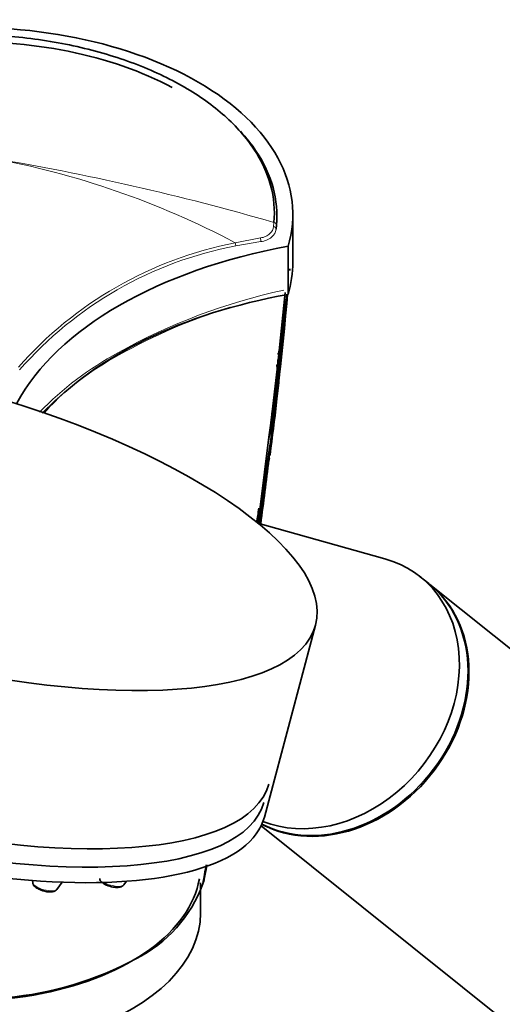
# Model space of a CAD drawing. Units: millimetres. Extents: x -455 to 2119, y -239 to 1365.
# Drawn here: x -111 to -70, y 175 to 259 of the extents above; entities that cross this region are included whole.
import ezdxf

# ---------------------------------------------------------------- set-up
doc = ezdxf.new("R2010")
doc.units = ezdxf.units.MM
doc.layers.add('DV3_0', color=7, linetype='Continuous')
doc.layers.add('Défaut', color=7, linetype='Continuous')

# ---------------------------------------------------------------- blocks, each defined once
blk = doc.blocks.new('SE2')
at = {"layer": 'DV3_0', "color": 7, "lineweight": 35}
for p, q in [((-87.322, 238.042), (-87.322, 242.125)), ((-88.713, 241.181), (-88.746, 240.848)), ((-87.732, 239.394), (-87.732, 235.312)), ((-87.581, 237.343), (-87.569, 237.475)), ((-87.965, 235.465), (-88.495, 230.5)), ((-88.09, 232.15), (-87.972, 233.362)), ((-88.525, 230.229), (-88.636, 229.242)), ((-88.668, 228.963), (-89.21, 224.364)), ((-88.636, 229.242), (-88.668, 228.964)), ((-88.668, 228.964), (-88.668, 228.963)), ((-89.21, 224.364), (-89.357, 223.163)), ((-89.21, 224.364), (-89.171, 224.685)), ((-89.357, 223.164), (-90.144, 217.008)), ((-89.398, 222.831), (-89.357, 223.164)), ((-89.244, 221.845), (-89.118, 222.914)), ((-90.144, 217.008), (-90.296, 215.876)), ((-90.144, 217.008), (-90.089, 217.424)), ((-79.491, 212.839), (-90.297, 215.876)), ((-75.756, 210.726), (-76.484, 211.307)), ((-21.132, 167.094), (-75.675, 210.66)), ((-89.746, 190.876), (-85.393, 207.2)), ((-90.026, 190.128), (-36.735, 147.56)), ((-94.867, 185.6), (-94.777, 186.039)), ((-94.777, 186.039), (-94.767, 186.097)), ((-109.47, 185.486), (-109.445, 185.289)), ((-107.391, 184.742), (-106.937, 185.347)), ((-101.705, 185.122), (-101.475, 185.429)), ((-95.175, 182.725), (-95.175, 185.295)), ((-94.974, 185.202), (-94.948, 185.291)), ((-94.948, 185.291), (-94.932, 185.349)), ((-94.932, 185.349), (-94.881, 185.541)), ((-94.881, 185.541), (-94.867, 185.6))]:
    blk.add_line(p, q, dxfattribs=at)
at = {"layer": 'DV3_0', "color": 7, "lineweight": 18}
for p, q in [((-88.962, 241.075), (-88.928, 241.422)), ((-92.23, 239.697), (-90.081, 240.112)), ((-90.054, 239.795), (-92.179, 239.429))]:
    blk.add_line(p, q, dxfattribs=at)
for centre, radius, start, end in [((-148.225, 36.432), 213.395, 73.8666, 80.50739), ((-126.085, 175.597), 72.491, 62.15879, 79.62684), ((-85.907, 207.317), 32.992, 101.04935, 138.6492), ((-86.095, 207.519), 32.485, 100.79524, 138.86843), ((-77.217, 185.519), 51.319, 102.23922, 119.13204), ((-77.407, 185.857), 50.72, 107.53957, 119.12629), ((-89.328, 206.47), 27.126, 118.3297, 136.08165), ((-89.216, 206.353), 27.07, 118.40815, 135.86542), ((-284.785, 249.166), 197.426, 351.91435, 352.73341)]:
    blk.add_arc(centre, radius, start, end, dxfattribs=at)
at = {"layer": 'DV3_0', "color": 7, "lineweight": 35}
for centre, radius, start, end in [((-260.558, 251.583), 173.558, 350.46418, 354.61836), ((-253.163, 251.712), 166.204, 350.64136, 354.33424), ((-227.711, 251.015), 140.781, 350.98821, 353.58771), ((-221.732, 251.167), 134.83, 351.18274, 353.23553), ((-290.289, 252.385), 203.229, 350.09411, 354.96822), ((-292.382, 252.411), 205.214, 354.65801, 354.96155), ((-287.537, 248.735), 200.106, 355.72687, 355.9335), ((-304.434, 252.867), 217.346, 350.19843, 354.96903), ((-254.552, 251.69), 167.485, 353.15286, 353.93197), ((-259.734, 251.661), 172.645, 353.62832, 354.22885), ((-260.169, 251.71), 173.032, 352.83191, 353.58468), ((-287.537, 248.735), 200.106, 354.96501, 355.21376), ((-323.163, 251.065), 235.626, 355.05406, 355.20571), ((-96.312, 231.241), 7.964, 0.96674, 1.54417), ((-258.645, 246.54), 170.97, 354.91136, 354.98613), ((-96.236, 231.159), 8.029, 0.45961, 1.43114), ((-323.044, 251.057), 235.457, 354.76097, 355.02967), ((-332.536, 257.583), 245.539, 353.60376, 353.6673), ((-324.013, 251.562), 236.488, 354.84133, 354.99192), ((-292.382, 252.411), 205.214, 352.83657, 353.58481), ((-303.014, 252.92), 215.84, 353.28977, 353.85557), ((-451.271, 261.143), 364.042, 354.99012, 355.06602), ((-321.878, 250.781), 234.414, 354.65681, 354.86828), ((-176.002, 236.549), 87.899, 351.92213, 354.52977), ((-287.537, 248.735), 200.106, 353.5349, 354.06317), ((-288.165, 248.945), 200.654, 354.00878, 354.13067), ((-324.013, 251.562), 236.488, 353.68592, 354.04459), ((-287.537, 248.735), 200.106, 352.23418, 353.51611), ((-301.183, 252.697), 213.949, 352.12907, 352.8378), ((-323.044, 251.057), 235.457, 353.71992, 354.07098), ((-321.878, 250.781), 234.414, 353.78015, 354.06015), ((-453.772, 261.568), 366.483, 354.26641, 354.34256), ((-453.772, 261.568), 366.483, 354.13603, 354.17242), ((-288.165, 248.945), 200.654, 352.18547, 352.78007), ((-321.878, 250.781), 234.414, 353.47762, 353.48819), ((-451.271, 261.143), 364.042, 353.7386, 353.79428), ((-96.847, 222.918), 7.678, 350.83781, 352.71651), ((-442.603, 264.202), 355.851, 352.18405, 353.06489), ((-516.922, 275.485), 430.87, 352.43976, 352.75939), ((-446.552, 264.908), 359.761, 352.89186, 353.08833), ((-97.173, 222.979), 8.009, 344.83808, 348.60969), ((-89.366, 221.709), 0.1, 300, 350.84329), ((-541.009, 286.744), 456.251, 351.06424, 351.69198), ((-518.157, 283.564), 433.273, 351.00885, 351.68203), ((-451.271, 261.143), 364.042, 352.84755, 353.53144), ((-446.552, 264.908), 359.761, 352.1603, 352.5918), ((-301.183, 252.697), 213.949, 350.09974, 350.43584), ((-516.922, 275.485), 430.87, 352.03958, 352.09447), ((-1056.501, 348.107), 975.229, 350.38406, 350.481358), ((-1710.995, 460.722), 1639.351, 350.327712, 350.381985), ((-1390.096, 408.131), 1314.206, 350.25128, 350.305724), ((-105.912, 189.282), 11.675, 296.62933, 339.54373), ((-113.981, 203.257), 27.799, 274.73059, 298.58635)]:
    blk.add_arc(centre, radius, start, end, dxfattribs=at)
for centre, major_axis, ratio, start_param, end_param in [((-114.822, 242.125), (-27.5, 0), 0.57735, 2.96876, 4.885222), ((-114.822, 242.125), (-25.4, 0), 0.57735, 3.96668, 4.785364), ((-77.161, 219.973), (-35.26, 0), 0.57735, 5.01685, 5.978724), ((-114.822, 238.042), (-27.5, 0), 0.57735, 2.96876, 3.141593), ((-77.161, 215.891), (-35.26, 0), 0.57735, 5.01685, 5.806146), ((-84.285, 201.54), (-7.801, -9.767), 0.81339, 0.251355, 3.472841), ((-121.872, 202.358), (32.493, -8.665), 0.345066, 3.141593, 6.283185), ((-83.476, 200.894), (-7.801, -9.767), 0.81339, 0.154537, 3.141593), ((-83.558, 200.959), (-7.801, -9.767), 0.81339, 0.164451, 3.141593), ((-122.287, 200.802), (32.493, -8.665), 0.345066, 3.141593, 6.283185), ((-122.598, 199.637), (-32.852, 8.761), 0.345066, 0, 3.141593), ((-115.175, 186.807), (-20, 0), 0.57735, 0.764162, 3.040325), ((-102.719, 185.445), (-1.037, 0.276), 0.345066, -3.300019, -3.279901), ((-108.405, 185.065), (-1.037, 0.276), 0.345066, -3.300019, -3.279901), ((-115.175, 182.725), (-20, 0), 0.57735, 0, 3.141593)]:
    blk.add_ellipse(centre, major_axis=major_axis, ratio=ratio, start_param=start_param, end_param=end_param, dxfattribs=at)
at = {"layer": 'DV3_0', "color": 7, "lineweight": 18}
for centre, major_axis, ratio, start_param, end_param in [((-89.045, 240.86), (0.298, -0.033), 0.757623, 0.090602, 1.373436), ((-89.012, 241.19), (0.299, -0.027), 0.815303, 0.073098, 1.359158), ((-92.3, 239.588), (0.074, -0.291), 0.329436, 0.913242, 1.86987), ((-90.157, 239.958), (0.031, -0.298), 0.349733, 0.958751, 2.07878), ((-102.2, 230.224), (0.075, -0.13), 0.57735, 0.784356, 1.570299), ((-89.366, 221.709), (0.0141, 0.099), 0.018564, 2.067233, 3.142017), ((-89.366, 221.709), (-0.0991, 0.013), 0.476201, 1.549321, 1.637348), ((-108.405, 185.065), (-1.037, 0.276), 0.345066, 0.138309, 2.983167), ((-102.719, 185.445), (-1.037, 0.276), 0.345066, 0.911843, 2.983167)]:
    blk.add_ellipse(centre, major_axis=major_axis, ratio=ratio, start_param=start_param, end_param=end_param, dxfattribs=at)
at = {"layer": 'DV3_0', "color": 7, "lineweight": 35}
blk.add_ellipse((-118.244, 215.961), major_axis=(-32.852, 8.761), ratio=0.345066, dxfattribs=at)
for points, knots in [([(-88.928, 241.422), (-88.737, 243.551), (-89.326, 245.682), (-91.284, 248.629), (-92.13, 249.588), (-94.114, 251.355), (-95.255, 252.174), (-97.848, 253.677), (-99.28, 254.347), (-102.328, 255.496), (-103.974, 255.985), (-107.393, 256.75), (-109.153, 257.026), (-112.771, 257.365), (-114.623, 257.426), (-116.467, 257.374)], [0, 0, 0, 0, 0.25, 0.25, 0.375, 0.375, 0.5, 0.5, 0.625, 0.625, 0.75, 0.75, 0.875, 0.875, 1, 1, 1, 1]), ([(-91.785, 249.171), (-91.273, 248.615), (-90.818, 248.04), (-89.114, 245.475), (-88.52, 243.327), (-88.713, 241.181)], [0.676392, 0.676392, 0.676392, 0.676392, 0.75, 0.75, 1, 1, 1, 1]), ([(-88.623, 230.249), (-88.606, 230.246), (-88.592, 230.254), (-88.572, 230.271), (-88.565, 230.281), (-88.544, 230.313), (-88.534, 230.335), (-88.51, 230.404), (-88.5, 230.451), (-88.495, 230.5)], [0, 0, 0, 0, 0.125, 0.125, 0.25, 0.25, 0.5, 0.5, 1, 1, 1, 1]), ([(-88.668, 228.964), (-88.662, 229.014), (-88.661, 229.065), (-88.669, 229.142), (-88.673, 229.168), (-88.686, 229.207), (-88.691, 229.22), (-88.706, 229.245), (-88.717, 229.259), (-88.734, 229.263)], [0, 0, 0, 0, 0.5, 0.5, 0.75, 0.75, 0.875, 0.875, 1, 1, 1, 1]), ([(-89.271, 222.312), (-89.271, 222.312), (-89.272, 222.312), (-89.272, 222.312), (-89.28, 222.309), (-89.289, 222.309), (-89.298, 222.31)], [0.8635792, 0.8635792, 0.8635792, 0.8635792, 0.8695887, 0.8695887, 0.8695887, 1, 1, 1, 1]), ([(-94.777, 186.039), (-94.777, 186.039), (-94.777, 186.039), (-94.777, 186.039), (-94.731, 186.305), (-94.686, 186.57), (-94.64, 186.836)], [0.00000126, 0.00000126, 0.00000126, 0.00000126, 0.00000237, 0.00000237, 0.00000237, 0.08716517, 0.08716517, 0.08716517, 0.08716517]), ([(-109.436, 185.28), (-109.433, 185.248), (-109.424, 185.167), (-109.336, 185.033), (-109.169, 184.875), (-108.9, 184.725), (-108.685, 184.657), (-108.585, 184.627)], [0, 0, 0, 0, 0.081305, 0.237705, 0.452679, 0.783067, 1, 1, 1, 1]), ([(-103.75, 185.66), (-103.747, 185.628), (-103.737, 185.547), (-103.65, 185.413), (-103.483, 185.255), (-103.214, 185.105), (-102.999, 185.037), (-102.899, 185.007)], [0, 0, 0, 0, 0.081305, 0.237705, 0.452679, 0.783067, 1, 1, 1, 1]), ([(-102.899, 185.007), (-102.873, 184.998), (-102.739, 184.951), (-102.444, 184.905), (-102.119, 184.904), (-101.868, 184.961), (-101.765, 185.067), (-101.723, 185.112)], [0, 0, 0, 0, 0.053665, 0.319769, 0.595427, 0.853618, 1, 1, 1, 1]), ([(-94.867, 185.6), (-94.869, 185.593), (-94.872, 185.587), (-94.878, 185.581), (-94.883, 185.576), (-94.89, 185.571), (-94.898, 185.567), (-94.899, 185.567), (-94.9, 185.566), (-94.902, 185.566)], [0, 0, 0, 0, 0.218245, 0.218245, 0.218245, 0.4365797, 0.4365797, 0.4365797, 0.4664212, 0.4664212, 0.4664212, 0.4664212]), ([(-108.585, 184.627), (-108.559, 184.618), (-108.425, 184.571), (-108.13, 184.525), (-107.805, 184.524), (-107.554, 184.581), (-107.451, 184.687), (-107.409, 184.732)], [0, 0, 0, 0, 0.053665, 0.319769, 0.595427, 0.853618, 1, 1, 1, 1])]:
    blk.add_open_spline(points, degree=3, knots=knots, dxfattribs=at)
at = {"layer": 'DV3_0', "color": 7, "lineweight": 18}
for points, knots in [([(-90.081, 240.112), (-89.923, 240.131), (-89.778, 240.173), (-89.511, 240.293), (-89.395, 240.37), (-89.102, 240.636), (-88.987, 240.855), (-88.962, 241.075)], [0, 0, 0, 0, 0.25, 0.25, 0.5, 0.5, 1, 1, 1, 1]), ([(-88.746, 240.848), (-88.774, 240.601), (-88.914, 240.359), (-89.26, 240.072), (-89.397, 239.989), (-89.706, 239.861), (-89.873, 239.816), (-90.054, 239.795)], [0, 0, 0, 0, 0.5, 0.5, 0.75, 0.75, 1, 1, 1, 1])]:
    blk.add_open_spline(points, degree=3, knots=knots, dxfattribs=at)

msp = doc.modelspace()

# ---------------------------------------------------------------- block references
at = {"layer": 'Défaut'}
msp.add_blockref('SE2', (0, 0), dxfattribs=at)

doc.saveas('drawing.dxf')
